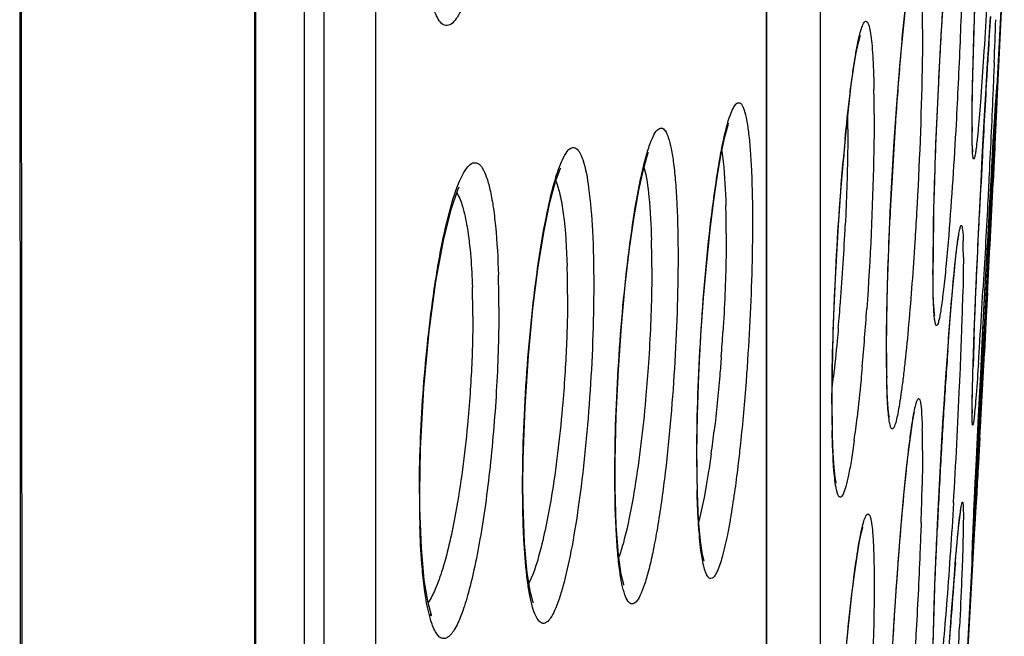
# Model space of a CAD drawing. Units: millimetres. Extents: x 58126 to 60053, y 3038 to 4351.
# Drawn here: x 58828 to 58837, y 3937 to 3943 of the extents above; entities that cross this region are included whole.
import ezdxf

# ---------------------------------------------------------------- set-up
doc = ezdxf.new("R2010")
doc.units = ezdxf.units.MM
doc.header["$LTSCALE"] = 16.335
doc.layers.get('0').update_dxf_attribs({"linetype": 'CONTINUOUS'})

msp = doc.modelspace()

# ---------------------------------------------------------------- linework, layer by layer
at = {"color": 7, "linetype": 'Continuous'}
for p, q in [((58828.111, 3871.9502), (58828.0398, 3966.8732)), ((58830.9171, 3960.5038), (58830.9171, 3902.6281)), ((58831.409, 3960.5482), (58831.409, 3902.9624)), ((58835.1106, 3926.8162), (58835.1105, 3957.6987)), ((58835.6171, 3957.7578), (58835.6171, 3931.3379)), ((58830.734, 3904.3444), (58830.734, 3957.639)), ((58830.2651, 3899.6007), (58830.2651, 3957.4232)), ((58835.1076, 3927.2016), (58835.1076, 3957.3172)), ((58836.9714, 3936.0864), (58837.359, 3943.4308)), ((58837.2988, 3942.1592), (58837.3485, 3943.2042)), ((58835.9937, 3942.6383), (58835.9958, 3942.6448)), ((58837.2686, 3941.5428), (58837.2988, 3942.1592)), ((58837.2713, 3941.9086), (58837.2775, 3942.0053)), ((58837.2638, 3941.7873), (58837.2713, 3941.9086)), ((58837.2551, 3941.6416), (58837.2638, 3941.7873)), ((58837.2398, 3941.3783), (58837.2551, 3941.6416)), ((58837.2202, 3940.5832), (58837.2686, 3941.5428)), ((58837.2628, 3941.4632), (58837.2527, 3941.2539)), ((58837.222, 3941.0623), (58837.2398, 3941.3783)), ((58837.1151, 3940.7742), (58837.1268, 3941.017)), ((58837.2018, 3940.6945), (58837.222, 3941.0623)), ((58836.6849, 3940.5296), (58836.6874, 3940.7576)), ((58837.1794, 3940.2781), (58837.2018, 3940.6945)), ((58837.1848, 3940.3794), (58837.1999, 3940.6599)), ((58837.1863, 3939.9276), (58837.2202, 3940.5832)), ((58836.6846, 3940.4385), (58836.6849, 3940.5296)), ((58836.6851, 3940.3226), (58836.6846, 3940.4385)), ((58837.1694, 3940.0917), (58837.1848, 3940.3794)), ((58837.1636, 3939.981), (58837.1794, 3940.2781)), ((58837.2003, 3940.2098), (58837.1856, 3939.9276)), ((58836.4684, 3940.1621), (58836.4683, 3940.1621)), ((58837.1542, 3939.8012), (58837.1694, 3940.0917)), ((58837.137, 3939.0034), (58837.1863, 3939.9276)), ((58837.1479, 3939.68), (58837.1636, 3939.981)), ((58837.1856, 3939.9276), (58837.1708, 3939.646)), ((58837.1392, 3939.5121), (58837.1542, 3939.8012)), ((58836.2446, 3939.5904), (58836.2445, 3939.6552)), ((58837.0617, 3939.4458), (58837.0677, 3939.6336)), ((58837.1328, 3939.3862), (58837.1479, 3939.68)), ((58837.1123, 3938.9811), (58837.1328, 3939.3862)), ((58836.7787, 3938.9808), (58836.7925, 3939.2019)), ((58836.765, 3938.7502), (58836.7787, 3938.9808)), ((58837.0906, 3938.1572), (58837.137, 3939.0034)), ((58837.0952, 3938.6335), (58837.1123, 3938.9811)), ((58837.1272, 3938.8419), (58837.1138, 3938.6023)), ((58837.0812, 3938.3426), (58837.0952, 3938.6335)), ((58837.0777, 3938.2681), (58837.0873, 3938.4708)), ((58837.0703, 3938.1052), (58837.0812, 3938.3426)), ((58837.0647, 3937.6955), (58837.0906, 3938.1572)), ((58837.0646, 3937.9761), (58837.0703, 3938.1052)), ((58837.0602, 3937.8711), (58837.0646, 3937.9761)), ((58837.0571, 3937.7902), (58837.0602, 3937.8711)), ((58837.0552, 3937.7333), (58837.0571, 3937.7902)), ((58837.0005, 3936.5793), (58837.0647, 3937.6955)), ((58837.0541, 3937.6822), (58837.0543, 3937.7026))]:
    msp.add_line(p, q, dxfattribs=at)
for points in [[(58828.1089, 3872.855), (58828.1052, 3874.9895), (58828.1019, 3876.8014), (58828.0974, 3879.2963), (58828.0918, 3882.6676), (58828.0848, 3887.1726), (58828.0762, 3893.1427), (58828.0692, 3900.7143), (58828.0672, 3909.3836), (58828.0654, 3918.2778), (58828.0597, 3926.8537), (58828.0516, 3934.9765), (58828.0446, 3942.6058), (58828.0411, 3949.6879), (58828.0401, 3956.2537), (58828.0399, 3962.6165)], [(58830.275, 3899.4388), (58830.2751, 3957.8914)], [(58836.3171, 3941.6424), (58836.3381, 3941.9504), (58836.3598, 3942.2334), (58836.3819, 3942.4872), (58836.4036, 3942.7089), (58836.4245, 3942.8969), (58836.4442, 3943.0508), (58836.4624, 3943.1708), (58836.4782, 3943.2568), (58836.49, 3943.3063), (58836.4913, 3943.3109)], [(58837.0591, 3942.1743), (58837.0638, 3942.3737), (58837.0697, 3942.5867), (58837.0769, 3942.8092), (58837.085, 3943.0376), (58837.0939, 3943.2685)], [(58836.7453, 3942.3362), (58836.7592, 3942.5899), (58836.7736, 3942.8319), (58836.7884, 3943.0599)], [(58837.1864, 3942.1418), (58837.1976, 3942.3335), (58837.2083, 3942.5107), (58837.2185, 3942.6728), (58837.2281, 3942.8192)], [(58835.729, 3939.1712), (58835.7316, 3939.4744), (58835.7397, 3939.817), (58835.7526, 3940.1668), (58835.7694, 3940.5138), (58835.7893, 3940.85), (58835.8117, 3941.1691), (58835.8357, 3941.4655), (58835.8607, 3941.7344), (58835.886, 3941.9721), (58835.911, 3942.1763), (58835.9351, 3942.3457), (58835.9576, 3942.4795), (58835.9777, 3942.5777), (58835.9937, 3942.6383)], [(58836.6874, 3940.7576), (58836.6926, 3941.0053), (58836.6999, 3941.2662), (58836.7092, 3941.5344), (58836.72, 3941.8049), (58836.7321, 3942.0735), (58836.7453, 3942.3362)], [(58837.0545, 3941.7758), (58837.0546, 3941.8296), (58837.056, 3941.9918), (58837.0591, 3942.1743)], [(58837.1508, 3941.4925), (58837.1628, 3941.7196), (58837.1747, 3941.9367), (58837.1864, 3942.1418)], [(58837.2775, 3942.0053), (58837.2824, 3942.0775), (58837.2844, 3942.1045), (58837.2861, 3942.1255), (58837.2873, 3942.14), (58837.2874, 3942.1411)], [(58834.45, 3938.6468), (58834.4501, 3938.6863), (58834.4555, 3939.0587), (58834.4686, 3939.435), (58834.4882, 3939.8052), (58834.513, 3940.1617), (58834.542, 3940.4974), (58834.574, 3940.806), (58834.6082, 3941.0825), (58834.6435, 3941.323), (58834.6789, 3941.5244), (58834.7132, 3941.6836), (58834.7442, 3941.7959), (58834.75, 3941.8135)], [(58837.0589, 3941.5538), (58837.0603, 3941.547), (58837.0599, 3941.5516), (58837.058, 3941.5808), (58837.0562, 3941.6284), (58837.055, 3941.6934), (58837.0545, 3941.7758)], [(58836.2802, 3940.9739), (58836.2976, 3941.3148), (58836.3171, 3941.6424)], [(58833.6755, 3938.5011), (58833.676, 3938.6181), (58833.6857, 3939.049), (58833.7064, 3939.4802), (58833.7357, 3939.8949), (58833.7716, 3940.2804), (58833.8122, 3940.6277), (58833.8556, 3940.9294), (58833.8999, 3941.1803), (58833.9431, 3941.3769), (58833.9826, 3941.5161), (58833.9914, 3941.5415)], [(58837.1268, 3941.017), (58837.1387, 3941.2574), (58837.1508, 3941.4925)], [(58832.803, 3938.398), (58832.8053, 3938.6358), (58832.8228, 3939.1311), (58832.8546, 3939.6126), (58832.8975, 3940.0596), (58832.9479, 3940.4576), (58833.0029, 3940.7955), (58833.0589, 3941.0652), (58833.1123, 3941.2613), (58833.1563, 3941.3782), (58833.163, 3941.3916)], [(58831.8267, 3938.324), (58831.8337, 3938.7334), (58831.865, 3939.3087), (58831.9154, 3939.845), (58831.979, 3940.3164), (58832.0501, 3940.705), (58832.1222, 3940.9968), (58832.187, 3941.183), (58832.2003, 3941.2119)], [(58836.2445, 3939.6552), (58836.2469, 3939.9495), (58836.2541, 3940.2817), (58836.2654, 3940.6267), (58836.2802, 3940.9739)], [(58836.9141, 3940.659), (58836.9223, 3940.7169), (58836.9289, 3940.7553), (58836.9297, 3940.7593)], [(58837.0677, 3939.6336), (58837.0752, 3939.8404), (58837.0838, 3940.0617), (58837.0935, 3940.2934), (58837.104, 3940.532), (58837.1151, 3940.7742)], [(58836.7925, 3939.2019), (58836.8064, 3939.4119), (58836.8201, 3939.6096), (58836.8337, 3939.794), (58836.8468, 3939.9641), (58836.8596, 3940.1194), (58836.8719, 3940.2593), (58836.8835, 3940.3835), (58836.8945, 3940.4917), (58836.9047, 3940.5837), (58836.9141, 3940.659)], [(58836.6899, 3940.1181), (58836.6869, 3940.21), (58836.6851, 3940.3226)], [(58836.6991, 3939.9943), (58836.6998, 3939.9915), (58836.6978, 3940.0056), (58836.6938, 3940.0492), (58836.6899, 3940.1181)], [(58836.2709, 3939.0341), (58836.2702, 3939.0373), (58836.2641, 3939.0785), (58836.257, 3939.1567), (58836.251, 3939.2684), (58836.2467, 3939.4129), (58836.2446, 3939.5904)], [(58837.0545, 3939.0803), (58837.0549, 3939.1484), (58837.0574, 3939.2821), (58837.0617, 3939.4458)], [(58835.7327, 3938.8573), (58835.7294, 3939.061), (58835.729, 3939.1712)], [(58836.3148, 3937.0592), (58836.3329, 3937.339), (58836.3518, 3937.6055), (58836.371, 3937.8558), (58836.3903, 3938.0874), (58836.4095, 3938.2986), (58836.4282, 3938.4878), (58836.4463, 3938.6539), (58836.4634, 3938.796), (58836.4794, 3938.9135), (58836.4939, 3939.0059), (58836.5064, 3939.0719), (58836.5084, 3939.0813)], [(58837.0558, 3939.0077), (58837.0558, 3939.0085), (58837.0552, 3939.0205), (58837.0547, 3939.0456), (58837.0545, 3939.0808)], [(58835.7678, 3938.4078), (58835.7662, 3938.4143), (58835.7574, 3938.4663), (58835.7475, 3938.559), (58835.739, 3938.6897), (58835.7327, 3938.8573)], [(58836.7269, 3938.0224), (58836.7389, 3938.2684), (58836.7517, 3938.5119), (58836.765, 3938.7502)], [(58834.5174, 3937.6703), (58834.5178, 3937.6697), (58834.5025, 3937.7299), (58834.4829, 3937.862), (58834.466, 3938.058), (58834.4545, 3938.3138), (58834.45, 3938.6468)], [(58833.7592, 3937.4443), (58833.7565, 3937.4513), (58833.7332, 3937.5446), (58833.707, 3937.7316), (58833.6866, 3938.0068), (58833.6762, 3938.3614), (58833.6755, 3938.5011)], [(58831.8685, 3937.4925), (58831.8413, 3937.7967), (58831.8277, 3938.1753), (58831.8267, 3938.3241)], [(58832.8185, 3937.8418), (58832.8046, 3938.2079), (58832.803, 3938.3981)], [(58836.8985, 3937.6858), (58836.9097, 3937.8127), (58836.9199, 3937.9209), (58836.929, 3938.0101), (58836.9369, 3938.0803), (58836.9434, 3938.1311), (58836.9482, 3938.1618), (58836.9487, 3938.1647)], [(58835.729, 3934.2918), (58835.7308, 3934.5209), (58835.7377, 3934.8223), (58835.7491, 3935.1395), (58835.7642, 3935.4632), (58835.7823, 3935.7851), (58835.8027, 3936.0984), (58835.8248, 3936.3978), (58835.8481, 3936.679), (58835.8721, 3936.9386), (58835.8962, 3937.1743), (58835.9202, 3937.3841), (58835.9436, 3937.5664), (58835.9659, 3937.7193), (58835.9866, 3937.8417), (58836.0051, 3937.9322), (58836.0195, 3937.9882), (58836.0212, 3937.9939)], [(58836.6914, 3937.0936), (58836.6979, 3937.3086), (58836.7061, 3937.5382), (58836.7158, 3937.7776), (58836.7269, 3938.0224)], [(58832.9038, 3937.2748), (58832.901, 3937.2812), (58832.8744, 3937.3737), (58832.8435, 3937.5618), (58832.8185, 3937.8418)], [(58836.8453, 3936.9945), (58836.8597, 3937.1938), (58836.8735, 3937.376), (58836.8864, 3937.5401), (58836.8985, 3937.6858)], [(58837.0545, 3937.696), (58837.0545, 3937.7006), (58837.0547, 3937.7138), (58837.0552, 3937.7333)], [(58831.9231, 3937.1671), (58831.9363, 3937.1554), (58831.9387, 3937.1597), (58831.9045, 3937.2764), (58831.8685, 3937.4925)], [(58836.25, 3935.618), (58836.258, 3935.8927), (58836.269, 3936.1808), (58836.2824, 3936.4753), (58836.2979, 3936.7698), (58836.3148, 3937.0592)], [(58836.6846, 3936.6619), (58836.6848, 3936.7246), (58836.687, 3936.8979), (58836.6914, 3937.0936)], [(58836.7993, 3936.3075), (58836.8149, 3936.5494), (58836.8303, 3936.7791), (58836.8453, 3936.9945)]]:
    msp.add_lwpolyline(points, dxfattribs=at)
for centre, radius, start, end in [((58824.5313, 3942.7184), 12.0537, 359.93088, 1.08848), ((58902.2224, 3938.5001), 65.1378, 176.195238, 176.507698), ((58773.3901, 3944.9752), 63.9255, 357.679406, 358.043801), ((58927.6384, 3936.9463), 90.6012, 176.506025, 176.658846), ((58868.8432, 3939.5948), 32.5909, 175.20316, 176.15011), ((58961.5539, 3934.9994), 124.5725, 176.674021, 177.030416), ((58823.0167, 3941.9083), 13.1103, 359.95481, 0.99249), ((58824.3813, 3941.7607), 11.4966, 359.98906, 0.63263), ((58876.376, 3939.0926), 40.1404, 176.15682, 177.37331), ((58846.6535, 3941.7763), 9.5994, 179.9959, 180.24265), ((58858.5331, 3939.5023), 22.783, 174.5654, 175.07368), ((58975.2558, 3934.2796), 138.2933, 177.026679, 177.244971), ((59112.4629, 3925.7194), 275.6682, 176.737056, 176.893199), ((58533.0255, 3956.0078), 304.5848, 357.02688, 357.223543), ((58825.5165, 3940.7913), 9.2103, 0.57224, 1.52142), ((58823.885, 3940.7728), 10.8419, 359.99451, 0.58352), ((58810.8404, 3942.0471), 25.042, 355.59239, 357.26002), ((58862.5546, 3940.3288), 25.8711, 178.78062, 179.29185), ((58824.8431, 3940.457), 9.1797, 359.94698, 1.56725), ((58854.3459, 3940.421), 17.6619, 179.2617, 179.98531), ((58832.7612, 3940.5832), 4.21, 0.50153, 1.59908), ((58829.6782, 3940.5485), 7.2932, 359.98145, 0.56154), ((58824.6249, 3940.2022), 8.6004, 359.94697, 1.72016), ((58822.4302, 3940.0809), 10.1451, 359.95225, 1.67857), ((58824.314, 3939.9974), 8.0145, 359.9464, 1.88788), ((58808.828, 3940.844), 28.1462, 358.29854, 358.68846), ((58752.4938, 3945.1335), 84.8049, 356.36673, 356.687077), ((58813.2001, 3941.8647), 22.6752, 354.96727, 355.59357), ((58808.6554, 3941.9308), 27.466, 354.94313, 356.08733), ((58799.6802, 3941.1086), 37.2978, 357.99092, 358.30945), ((58817.0135, 3940.9248), 17.7161, 355.73387, 356.48499), ((58789.7961, 3941.4513), 47.1879, 357.72173, 357.9958), ((58886.4749, 3937.9477), 49.436, 177.85993, 178.18645), ((58783.3135, 3943.194), 53.9243, 356.13043, 356.34815), ((58848.2665, 3939.6282), 12.0228, 179.93625, 181.05326), ((58896.1911, 3935.3831), 59.5214, 175.875103, 176.3982), ((58481.4015, 3958.5331), 356.2702, 356.831626, 356.961129), ((58781.1929, 3941.7923), 55.7978, 357.47199, 357.72306), ((59117.1574, 3925.0258), 280.3927, 177.038534, 177.251561), ((58822.2573, 3940.9546), 13.572, 353.07752, 353.47877), ((58769.193, 3942.331), 67.8098, 356.526344, 357.464482), ((58848.4212, 3939.1454), 12.6934, 179.94767, 181.07874), ((58904.9172, 3934.829), 68.2651, 176.394106, 176.636434), ((58842.0666, 3939.066), 5.0126, 179.56909, 179.98505), ((58824.5806, 3940.3518), 11.4616, 352.28013, 353.37509), ((58822.8157, 3940.3166), 11.8815, 352.12044, 353.18929), ((58829.6615, 3938.753), 6.9233, 0.59683, 1.37381), ((58826.6909, 3938.7206), 9.894, 359.98343, 0.60536), ((58907.6525, 3934.6669), 71.0052, 176.635382, 176.872164), ((58846.449, 3938.6212), 12.0008, 179.95037, 181.31011), ((58904.1801, 3934.8485), 67.5281, 176.86522, 177.349641), ((58810.1859, 3938.9282), 26.4009, 358.05592, 358.82311), ((58841.7195, 3938.2988), 9.8965, 179.95069, 181.72943), ((58884.8084, 3933.6661), 48.0783, 175.24061, 175.76868), ((58907.1918, 3932.0014), 70.5236, 175.761583, 175.967934), ((58751.2271, 3941.1788), 85.8076, 356.6901, 357.242783)]:
    msp.add_arc(centre, radius, start, end, dxfattribs=at)
for points, knots in [([(58832.4487, 3943.8548), (58832.4259, 3943.6963), (58832.3882, 3943.4723), (58832.3239, 3943.1958), (58832.2766, 3943.0332), (58832.2289, 3942.904), (58832.1799, 3942.8117), (58832.1333, 3942.7502), (58832.0443, 3942.7224), (58831.9804, 3942.8294), (58831.9407, 3942.9437), (58831.9061, 3943.0882), (58831.8777, 3943.263), (58831.8446, 3943.5563), (58831.8323, 3943.7911), (58831.8275, 3943.9564)], [0, 0, 0, 0, 0.193227, 0.273928, 0.34236, 0.397683, 0.439553, 0.468666, 0.488798, 0.540616, 0.585648, 0.644357, 0.716277, 0.800448, 1, 1, 1, 1]), ([(58836.3665, 3942.3202), (58836.3741, 3942.4098), (58836.3893, 3942.579), (58836.4136, 3942.8161), (58836.4378, 3943.0183), (58836.4612, 3943.1823), (58836.4831, 3943.3024), (58836.5016, 3943.3779), (58836.5163, 3943.4113), (58836.5267, 3943.4259), (58836.5412, 3943.4198), (58836.5437, 3943.4107), (58836.5457, 3943.4053)], [0, 0, 0, 0, 0.235126, 0.444313, 0.623221, 0.768163, 0.876223, 0.945484, 0.965532, 0.976826, 0.985046, 1, 1, 1, 1]), ([(58837.2147, 3943.3602), (58837.1994, 3943.0539), (58837.1756, 3942.6224), (58837.1429, 3942.1385), (58837.1256, 3941.9154), (58837.114, 3941.7801), (58837.1032, 3941.6688), (58837.0944, 3941.5918), (58837.0877, 3941.5429), (58837.0833, 3941.5167), (58837.0794, 3941.4961), (58837.0755, 3941.4849), (58837.0728, 3941.4747), (58837.0656, 3941.4774), (58837.065, 3941.4876), (58837.0596, 3941.5107), (58837.058, 3941.5595), (58837.0561, 3941.6016), (58837.0555, 3941.6274)], [0, 0, 0, 0, 0.449589, 0.633493, 0.711029, 0.777643, 0.832519, 0.874989, 0.891409, 0.904554, 0.914399, 0.920946, 0.924317, 0.925987, 0.930143, 0.937537, 0.962231, 1, 1, 1, 1]), ([(58837.0585, 3942.1525), (58837.0603, 3942.2417), (58837.0702, 3942.6512), (58837.0851, 3943.0605), (58837.0984, 3943.3807)], [0, 0, 0, 0, 0.217685, 1, 1, 1, 1]), ([(58836.9614, 3943.222), (58836.9593, 3943.1408), (58836.949, 3942.7972), (58836.9349, 3942.4538), (58836.9223, 3942.1916)], [0, 0, 0, 0, 0.236369, 1, 1, 1, 1]), ([(58836.7378, 3942.1957), (58836.7415, 3942.2686), (58836.7562, 3942.5527), (58836.7732, 3942.8368), (58836.7873, 3943.0477)], [0, 0, 0, 0, 0.256796, 1, 1, 1, 1]), ([(58835.8525, 3941.66), (58835.8655, 3941.7966), (58835.886, 3941.9919), (58835.9173, 3942.2381), (58835.9396, 3942.3913), (58835.9617, 3942.5209), (58835.9828, 3942.6236), (58836.0038, 3942.7029), (58836.0209, 3942.7482), (58836.0422, 3942.7846), (58836.0652, 3942.7704), (58836.0724, 3942.7516), (58836.0843, 3942.717), (58836.0949, 3942.6555), (58836.1061, 3942.5616), (58836.1148, 3942.4413), (58836.1214, 3942.2964), (58836.124, 3942.1916), (58836.125, 3942.1354)], [0, 0, 0, 0, 0.228474, 0.326988, 0.413331, 0.486406, 0.545372, 0.589595, 0.618848, 0.634091, 0.644987, 0.654649, 0.667901, 0.705616, 0.758299, 0.825471, 0.906365, 1, 1, 1, 1]), ([(58836.5849, 3942.7039), (58836.5849, 3942.578), (58836.5783, 3941.9987), (58836.5541, 3941.4198), (58836.5286, 3940.9671)], [0, 0, 0, 0, 0.217322, 1, 1, 1, 1]), ([(58837.2632, 3942.3867), (58837.2599, 3942.3043), (58837.2452, 3941.9513), (58837.2288, 3941.5984), (58837.2155, 3941.3279)], [0, 0, 0, 0, 0.23346, 1, 1, 1, 1]), ([(58836.6893, 3940.8793), (58836.6915, 3940.9801), (58836.7028, 3941.419), (58836.721, 3941.8578), (58836.7378, 3942.1957)], [0, 0, 0, 0, 0.229542, 1, 1, 1, 1]), ([(58836.9223, 3942.1916), (58836.9161, 3942.0631), (58836.8914, 3941.584), (58836.8608, 3941.1051), (58836.8324, 3940.755)], [0, 0, 0, 0, 0.268019, 1, 1, 1, 1]), ([(58837.0541, 3941.777), (58837.0541, 3941.8041), (58837.0546, 3941.9293), (58837.0565, 3942.0544), (58837.0585, 3942.1525)], [0, 0, 0, 0, 0.216376, 1, 1, 1, 1]), ([(58837.2915, 3942.1595), (58837.2915, 3942.0855), (58837.2794, 3941.8533), (58837.2702, 3941.6213), (58837.2628, 3941.4632)], [0, 0, 0, 0, 0.3188, 1, 1, 1, 1]), ([(58837.2847, 3942.1091), (58837.2856, 3942.1214), (58837.288, 3942.1423), (58837.2879, 3942.1596), (58837.2921, 3942.1763), (58837.2915, 3942.1635), (58837.2915, 3942.1595)], [0, 0, 0, 0, 0.497615, 0.778217, 0.840591, 1, 1, 1, 1]), ([(58837.2416, 3941.41), (58837.2462, 3941.4899), (58837.2599, 3941.7229), (58837.2732, 3941.956), (58837.2847, 3942.1091)], [0, 0, 0, 0, 0.34252, 1, 1, 1, 1]), ([(58834.5755, 3940.8349), (58834.5939, 3940.995), (58834.6232, 3941.2219), (58834.6706, 3941.5052), (58834.7116, 3941.708), (58834.753, 3941.8704), (58834.8003, 3941.9753), (58834.8324, 3942.0113), (58834.8584, 3942.0064), (58834.8728, 3941.9914), (58834.8859, 3941.9683), (58834.9045, 3941.9193), (58834.9235, 3941.8341), (58834.942, 3941.7049), (58834.9567, 3941.5414), (58834.9721, 3941.2638), (58834.9754, 3941.0406), (58834.9754, 3940.883)], [0, 0, 0, 0, 0.203667, 0.289419, 0.36252, 0.46648, 0.496381, 0.513, 0.519365, 0.527371, 0.5384, 0.552966, 0.593275, 0.648502, 0.717995, 0.800689, 1, 1, 1, 1]), ([(58836.127, 3941.898), (58836.127, 3941.7594), (58836.1192, 3941.1452), (58836.0899, 3940.5313), (58836.0574, 3940.0567)], [0, 0, 0, 0, 0.225562, 1, 1, 1, 1]), ([(58833.8076, 3940.611), (58833.8282, 3940.7728), (58833.8614, 3941.0019), (58833.9157, 3941.286), (58833.955, 3941.4542), (58833.993, 3941.5879), (58834.0328, 3941.6848), (58834.0649, 3941.747), (58834.1152, 3941.7777), (58834.1588, 3941.7362), (58834.1832, 3941.6686), (58834.2102, 3941.5632), (58834.2311, 3941.4219), (58834.2488, 3941.2456), (58834.2668, 3940.9509), (58834.2708, 3940.7148), (58834.2708, 3940.5487)], [0, 0, 0, 0, 0.198088, 0.280973, 0.351197, 0.407694, 0.449789, 0.477567, 0.493785, 0.510682, 0.539701, 0.583267, 0.64142, 0.71345, 0.798228, 1, 1, 1, 1]), ([(58835.8779, 3941.7585), (58835.8779, 3941.6894), (58835.8754, 3941.3865), (58835.8649, 3941.0836), (58835.8537, 3940.85)], [0, 0, 0, 0, 0.227928, 1, 1, 1, 1]), ([(58837.0555, 3941.6274), (58837.0553, 3941.6355), (58837.0546, 3941.6716), (58837.0543, 3941.7077), (58837.0542, 3941.7356)], [0, 0, 0, 0, 0.22608, 1, 1, 1, 1]), ([(58832.9515, 3940.505), (58832.9745, 3940.6619), (58833.0116, 3940.8832), (58833.0729, 3941.1557), (58833.1169, 3941.3137), (58833.1601, 3941.4376), (58833.2035, 3941.5225), (58833.2439, 3941.5793), (58833.3026, 3941.5887), (58833.3433, 3941.5366), (58833.3929, 3941.4125), (58833.4357, 3941.1569), (58833.4669, 3940.7627), (58833.4728, 3940.4558), (58833.4728, 3940.2849)], [0, 0, 0, 0, 0.190677, 0.26947, 0.335516, 0.387917, 0.42627, 0.451304, 0.467864, 0.488902, 0.522452, 0.631981, 0.79466, 1, 1, 1, 1]), ([(58834.685, 3941.5531), (58834.6904, 3941.5187), (58834.7119, 3941.347), (58834.7199, 3941.1739), (58834.7236, 3941.0358)], [0, 0, 0, 0, 0.201225, 1, 1, 1, 1]), ([(58831.955, 3940.1836), (58831.9787, 3940.3496), (58832.0276, 3940.6478), (58832.1172, 3941.03), (58832.1995, 3941.2762), (58832.2728, 3941.396), (58832.3228, 3941.444), (58832.3843, 3941.4383), (58832.4264, 3941.3822), (58832.4626, 3941.2984), (58832.495, 3941.1768), (58832.5227, 3941.0213), (58832.5549, 3940.7515), (58832.5664, 3940.533), (58832.571, 3940.3781)], [0, 0, 0, 0, 0.203846, 0.366652, 0.478968, 0.515038, 0.539121, 0.557595, 0.58222, 0.619148, 0.669823, 0.734172, 0.811466, 1, 1, 1, 1]), ([(58833.9483, 3941.3973), (58833.9731, 3941.3062), (58834.0032, 3941.0756), (58834.0156, 3940.8448), (58834.0194, 3940.7081)], [0, 0, 0, 0, 0.408461, 1, 1, 1, 1]), ([(58835.7279, 3939.157), (58835.7279, 3939.5288), (58835.7515, 3940.297), (58835.8002, 3941.0638), (58835.8343, 3941.4587)], [0, 0, 0, 0, 0.484003, 1, 1, 1, 1]), ([(58837.2155, 3941.3279), (58837.2108, 3941.2339), (58837.1925, 3940.8688), (58837.1727, 3940.5037), (58837.157, 3940.2327)], [0, 0, 0, 0, 0.257447, 1, 1, 1, 1]), ([(58833.1132, 3941.2662), (58833.1309, 3941.2258), (58833.1593, 3941.1238), (58833.2036, 3940.8555), (58833.2163, 3940.6272), (58833.2214, 3940.4603)], [0, 0, 0, 0, 0.162241, 0.386361, 1, 1, 1, 1]), ([(58832.1763, 3941.1535), (58832.2014, 3941.1155), (58832.2406, 3941.0082), (58832.3017, 3940.7114), (58832.3178, 3940.4524), (58832.3241, 3940.2615)], [0, 0, 0, 0, 0.150141, 0.370322, 1, 1, 1, 1]), ([(58836.2437, 3939.6415), (58836.2437, 3939.7359), (58836.2475, 3940.1663), (58836.2624, 3940.5965), (58836.2778, 3940.9322)], [0, 0, 0, 0, 0.219237, 1, 1, 1, 1]), ([(58836.5286, 3940.9671), (58836.5234, 3940.8738), (58836.5023, 3940.5215), (58836.4765, 3940.1695), (58836.4535, 3939.9111)], [0, 0, 0, 0, 0.264859, 1, 1, 1, 1]), ([(58837.0733, 3939.7938), (58837.0765, 3939.8789), (58837.0912, 3940.2567), (58837.1083, 3940.6343), (58837.1223, 3940.9267)], [0, 0, 0, 0, 0.22545, 1, 1, 1, 1]), ([(58834.4482, 3938.6316), (58834.4482, 3938.9983), (58834.4741, 3939.7342), (58834.5335, 3940.4682), (58834.5755, 3940.8349)], [0, 0, 0, 0, 0.498385, 1, 1, 1, 1]), ([(58834.9754, 3940.883), (58834.9754, 3940.7805), (58834.9708, 3940.3431), (58834.9511, 3939.9059), (58834.9289, 3939.5718)], [0, 0, 0, 0, 0.234339, 1, 1, 1, 1]), ([(58836.9256, 3940.7471), (58836.9281, 3940.7631), (58836.9317, 3940.7908), (58836.9417, 3940.8213), (58836.9431, 3940.8434), (58836.9583, 3940.8489), (58836.96, 3940.825), (58836.9686, 3940.7838), (58836.9686, 3940.7351), (58836.9696, 3940.7006)], [0, 0, 0, 0, 0.190538, 0.322319, 0.395502, 0.420311, 0.477648, 0.593006, 1, 1, 1, 1]), ([(58834.7269, 3940.7718), (58834.7269, 3940.6987), (58834.724, 3940.3874), (58834.7108, 3940.0763), (58834.6962, 3939.8386)], [0, 0, 0, 0, 0.234957, 1, 1, 1, 1]), ([(58836.8324, 3940.755), (58836.8251, 3940.6659), (58836.811, 3940.5023), (58836.7915, 3940.3077), (58836.776, 3940.1753), (58836.7655, 3940.0951), (58836.7553, 3940.028), (58836.7461, 3939.9758), (58836.7365, 3939.9355), (58836.7301, 3939.914), (58836.72, 3939.8953), (58836.707, 3939.9083), (58836.7047, 3939.9295), (58836.6978, 3939.9648), (58836.6941, 3940.0143), (58836.6916, 3940.0521), (58836.6905, 3940.0734)], [0, 0, 0, 0, 0.256192, 0.470781, 0.560698, 0.638236, 0.702912, 0.754336, 0.792243, 0.816598, 0.828241, 0.837008, 0.857482, 0.891457, 0.939034, 1, 1, 1, 1]), ([(58836.9112, 3940.6432), (58836.9124, 3940.653), (58836.9168, 3940.6877), (58836.9216, 3940.7223), (58836.9256, 3940.7471)], [0, 0, 0, 0, 0.281223, 1, 1, 1, 1]), ([(58836.8239, 3939.6646), (58836.8313, 3939.7663), (58836.8563, 3940.0928), (58836.8833, 3940.4194), (58836.9112, 3940.6432)], [0, 0, 0, 0, 0.31141, 1, 1, 1, 1]), ([(58833.6731, 3938.4853), (58833.6731, 3938.8418), (58833.6997, 3939.5521), (58833.7629, 3940.2601), (58833.8076, 3940.611)], [0, 0, 0, 0, 0.501938, 1, 1, 1, 1]), ([(58834.2708, 3940.5487), (58834.2708, 3940.1966), (58834.2454, 3939.4941), (58834.1847, 3938.7938), (58834.1416, 3938.446)], [0, 0, 0, 0, 0.501193, 1, 1, 1, 1]), ([(58836.9714, 3940.5462), (58836.9714, 3940.521), (58836.9709, 3940.4055), (58836.9689, 3940.29), (58836.9668, 3940.1997)], [0, 0, 0, 0, 0.218074, 1, 1, 1, 1]), ([(58832.8001, 3938.3818), (58832.8001, 3938.7416), (58832.8293, 3939.4516), (58832.9007, 3940.1586), (58832.9515, 3940.505)], [0, 0, 0, 0, 0.506887, 1, 1, 1, 1]), ([(58834.0228, 3940.4485), (58834.0228, 3940.3735), (58834.0195, 3940.0576), (58834.0046, 3939.7418), (58833.9879, 3939.5014)], [0, 0, 0, 0, 0.237301, 1, 1, 1, 1]), ([(58836.6858, 3940.2178), (58836.6855, 3940.2336), (58836.6844, 3940.3029), (58836.684, 3940.3721), (58836.684, 3940.4255)], [0, 0, 0, 0, 0.228918, 1, 1, 1, 1]), ([(58833.4728, 3940.2849), (58833.4728, 3939.9291), (58833.4448, 3939.2261), (58833.3761, 3938.5259), (58833.3271, 3938.1822)], [0, 0, 0, 0, 0.506158, 1, 1, 1, 1]), ([(58831.823, 3938.3073), (58831.823, 3938.6228), (58831.848, 3939.2502), (58831.9111, 3939.8749), (58831.955, 3940.1836)], [0, 0, 0, 0, 0.502936, 1, 1, 1, 1]), ([(58833.2253, 3940.1942), (58833.2253, 3940.136), (58833.2231, 3939.8936), (58833.2132, 3939.6513), (58833.202, 3939.4674)], [0, 0, 0, 0, 0.239934, 1, 1, 1, 1]), ([(58836.6905, 3940.0734), (58836.69, 3940.0841), (58836.6879, 3940.1322), (58836.6866, 3940.1804), (58836.6858, 3940.2178)], [0, 0, 0, 0, 0.223425, 1, 1, 1, 1]), ([(58832.5753, 3940.0724), (58832.5753, 3939.8232), (58832.5596, 3939.3194), (58832.5094, 3938.6973), (58832.4504, 3938.2156), (58832.4002, 3937.89), (58832.3447, 3937.6023), (58832.2858, 3937.36), (58832.2251, 3937.1697), (58832.1709, 3937.0465), (58832.1247, 3936.98), (58832.0939, 3936.9504), (58832.0612, 3936.9359), (58832.0124, 3936.945), (58831.9626, 3937.0159), (58831.8943, 3937.2124), (58831.8703, 3937.3991), (58831.856, 3937.5396)], [0, 0, 0, 0, 0.192321, 0.388688, 0.481333, 0.566799, 0.642799, 0.707391, 0.759059, 0.79688, 0.810636, 0.821267, 0.829555, 0.837148, 0.857566, 0.891047, 1, 1, 1, 1]), ([(58832.3285, 3939.9899), (58832.3285, 3939.9309), (58832.3261, 3939.686), (58832.315, 3939.4412), (58832.3023, 3939.2558)], [0, 0, 0, 0, 0.241187, 1, 1, 1, 1]), ([(58836.4535, 3939.9111), (58836.443, 3939.7931), (58836.4267, 3939.6243), (58836.4024, 3939.4112), (58836.3852, 3939.2781), (58836.3684, 3939.1648), (58836.3523, 3939.0727), (58836.3368, 3939.0026), (58836.3242, 3938.9583), (58836.3132, 3938.9348), (58836.3069, 3938.9251), (58836.2987, 3938.9203), (58836.2906, 3938.9251), (58836.2853, 3938.935), (58836.2767, 3938.9586), (58836.2687, 3939.0032), (58836.2604, 3939.0734), (58836.2506, 3939.2106), (58836.2473, 3939.3244), (58836.2457, 3939.4072)], [0, 0, 0, 0, 0.236502, 0.338453, 0.428096, 0.504514, 0.566942, 0.614798, 0.647754, 0.658705, 0.666197, 0.671019, 0.675666, 0.682824, 0.693402, 0.725623, 0.772813, 0.834681, 1, 1, 1, 1]), ([(58835.7879, 3939.8755), (58835.7843, 3939.8352), (58835.7703, 3939.6809), (58835.7545, 3939.5269), (58835.7415, 3939.4133)], [0, 0, 0, 0, 0.261696, 1, 1, 1, 1]), ([(58834.6805, 3939.6069), (58834.676, 3939.5466), (58834.6574, 3939.3132), (58834.634, 3939.0801), (58834.6133, 3938.9076)], [0, 0, 0, 0, 0.258145, 1, 1, 1, 1]), ([(58834.9289, 3939.5718), (58834.9244, 3939.504), (58834.9058, 3939.2413), (58834.8824, 3938.9789), (58834.8617, 3938.7847)], [0, 0, 0, 0, 0.258165, 1, 1, 1, 1]), ([(58837.1148, 3939.5549), (58837.1078, 3939.451), (58837.0974, 3939.3086), (58837.0839, 3939.1368), (58837.0744, 3939.0511), (58837.0706, 3938.9964), (58837.0634, 3938.9706), (58837.064, 3938.9597), (58837.0571, 3938.9564), (58837.0576, 3938.9693), (58837.0551, 3938.9808), (58837.0551, 3938.9945), (58837.0549, 3939.002)], [0, 0, 0, 0, 0.483864, 0.663727, 0.798662, 0.886812, 0.91298, 0.927197, 0.930932, 0.942016, 0.964992, 1, 1, 1, 1]), ([(58833.202, 3939.4674), (58833.1958, 3939.3678), (58833.168, 3938.9862), (58833.1245, 3938.6055), (58833.0797, 3938.3261)], [0, 0, 0, 0, 0.260749, 1, 1, 1, 1]), ([(58833.9879, 3939.5014), (58833.9808, 3939.4005), (58833.9505, 3939.0212), (58833.9064, 3938.6429), (58833.8616, 3938.3671)], [0, 0, 0, 0, 0.265736, 1, 1, 1, 1]), ([(58836.0145, 3939.5099), (58836.0107, 3939.4672), (58835.9959, 3939.307), (58835.9793, 3939.1469), (58835.9657, 3939.0295)], [0, 0, 0, 0, 0.265873, 1, 1, 1, 1]), ([(58837.0542, 3939.1037), (58837.0544, 3939.13), (58837.0563, 3939.2662), (58837.0602, 3939.4024), (58837.0636, 3939.5122)], [0, 0, 0, 0, 0.193502, 1, 1, 1, 1]), ([(58832.3023, 3939.2558), (58832.2955, 3939.1561), (58832.2645, 3938.7773), (58832.2159, 3938.3997), (58832.1653, 3938.1241)], [0, 0, 0, 0, 0.262761, 1, 1, 1, 1]), ([(58836.388, 3938.0657), (58836.4014, 3938.2206), (58836.4217, 3938.4404), (58836.4522, 3938.7148), (58836.4727, 3938.8794), (58836.4925, 3939.0107), (58836.5097, 3939.1112), (58836.5265, 3939.1695), (58836.5368, 3939.2043), (58836.5457, 3939.2083)], [0, 0, 0, 0, 0.403045, 0.572292, 0.716176, 0.832341, 0.918929, 0.974728, 1, 1, 1, 1]), ([(58836.5457, 3939.2083), (58836.5492, 3939.2098), (58836.556, 3939.2034), (58836.5578, 3939.1979), (58836.5586, 3939.1956)], [0, 0, 0, 0, 0.611363, 1, 1, 1, 1]), ([(58836.5586, 3939.1956), (58836.5698, 3939.1656), (58836.576, 3939.0714), (58836.5813, 3938.9797), (58836.5828, 3938.919)], [0, 0, 0, 0, 0.344517, 1, 1, 1, 1]), ([(58837.0549, 3939.002), (58837.0547, 3939.0066), (58837.0542, 3939.0283), (58837.0541, 3939.0501), (58837.0541, 3939.0673)], [0, 0, 0, 0, 0.209373, 1, 1, 1, 1]), ([(58835.7561, 3938.4368), (58835.7524, 3938.4668), (58835.7374, 3938.623), (58835.7325, 3938.7799), (58835.7301, 3938.9065)], [0, 0, 0, 0, 0.193047, 1, 1, 1, 1]), ([(58834.8617, 3938.7847), (58834.8551, 3938.7223), (58834.8296, 3938.4952), (58834.7989, 3938.2687), (58834.7715, 3938.1052)], [0, 0, 0, 0, 0.274531, 1, 1, 1, 1]), ([(58835.9383, 3938.8122), (58835.9301, 3938.7517), (58835.914, 3938.6423), (58835.8881, 3938.4964), (58835.8632, 3938.3881), (58835.8424, 3938.3206), (58835.8247, 3938.2887), (58835.813, 3938.2756), (58835.7977, 3938.2772), (58835.7879, 3938.2921), (58835.7789, 3938.3139), (58835.7661, 3938.3632), (58835.76, 3938.4054), (58835.7561, 3938.4368)], [0, 0, 0, 0, 0.249736, 0.452718, 0.60559, 0.70639, 0.737575, 0.757531, 0.772248, 0.79303, 0.825304, 0.870406, 1, 1, 1, 1]), ([(58834.585, 3938.6878), (58834.5763, 3938.6248), (58834.5443, 3938.4098), (58834.5055, 3938.1954), (58834.4668, 3938.0466)], [0, 0, 0, 0, 0.292631, 1, 1, 1, 1]), ([(58836.5849, 3938.7177), (58836.5849, 3938.6923), (58836.5846, 3938.5818), (58836.5829, 3938.4712), (58836.5812, 3938.386)], [0, 0, 0, 0, 0.229421, 1, 1, 1, 1]), ([(58837.1138, 3938.6023), (58837.0999, 3938.3568), (58837.0984, 3938.295), (58837.0541, 3937.6208), (58837.0541, 3937.6822)], [0, 0, 0, 0, 0.800136, 1, 1, 1, 1]), ([(58834.1416, 3938.446), (58834.1213, 3938.282), (58834.0884, 3938.0495), (58834.0344, 3937.761), (58833.995, 3937.5897), (58833.9567, 3937.4531), (58833.9166, 3937.3533), (58833.8839, 3937.2896), (58833.8339, 3937.256), (58833.7882, 3937.2953), (58833.7634, 3937.3629), (58833.7356, 3937.4674), (58833.7141, 3937.6087), (58833.6958, 3937.7853), (58833.6773, 3938.0812), (58833.6731, 3938.3183), (58833.6731, 3938.4853)], [0, 0, 0, 0, 0.198758, 0.282138, 0.352933, 0.410051, 0.452795, 0.481204, 0.497831, 0.514455, 0.542937, 0.58592, 0.643494, 0.714968, 0.799217, 1, 1, 1, 1]), ([(58832.8144, 3937.8358), (58832.812, 3937.8778), (58832.8031, 3938.0597), (58832.8001, 3938.2418), (58832.8001, 3938.3818)], [0, 0, 0, 0, 0.231361, 1, 1, 1, 1]), ([(58833.0797, 3938.3261), (58833.0514, 3938.1503), (58832.9948, 3937.8591), (58832.9124, 3937.5703), (58832.8589, 3937.4637)], [0, 0, 0, 0, 0.598921, 1, 1, 1, 1]), ([(58833.8616, 3938.3671), (58833.8407, 3938.2388), (58833.7994, 3938.017), (58833.7426, 3937.7979), (58833.71, 3937.7081)], [0, 0, 0, 0, 0.576219, 1, 1, 1, 1]), ([(58834.7377, 3937.9205), (58834.7234, 3937.8496), (58834.6965, 3937.7319), (58834.656, 3937.5992), (58834.6202, 3937.5341), (58834.5979, 3937.5071), (58834.5677, 3937.505), (58834.5464, 3937.5313), (58834.5288, 3937.5709), (58834.5121, 3937.6303), (58834.497, 3937.7077), (58834.4777, 3937.8467), (58834.4606, 3938.0617), (58834.4537, 3938.245), (58834.4513, 3938.3468)], [0, 0, 0, 0, 0.164059, 0.275359, 0.310892, 0.334248, 0.350672, 0.371815, 0.404581, 0.450729, 0.510565, 0.583885, 0.768896, 1, 1, 1, 1]), ([(58836.8782, 3938.2224), (58836.8597, 3937.9171), (58836.831, 3937.4871), (58836.7914, 3937.005), (58836.7706, 3936.7829), (58836.7566, 3936.6483), (58836.7435, 3936.5375), (58836.7329, 3936.4609), (58836.7247, 3936.4124), (58836.7194, 3936.3863), (58836.7146, 3936.366), (58836.7101, 3936.3545), (58836.7062, 3936.3448), (58836.6986, 3936.3474), (58836.6969, 3936.3577), (58836.6912, 3936.3812), (58836.6885, 3936.4298), (58836.6864, 3936.472), (58836.6857, 3936.4978)], [0, 0, 0, 0, 0.44916, 0.632794, 0.710212, 0.776728, 0.831534, 0.873967, 0.890385, 0.903543, 0.913422, 0.920039, 0.923572, 0.92558, 0.929891, 0.937375, 0.962173, 1, 1, 1, 1]), ([(58836.8958, 3937.6553), (58836.901, 3937.7175), (58836.9108, 3937.8308), (58836.9255, 3937.9828), (58836.9367, 3938.087), (58836.9454, 3938.1517), (58836.9498, 3938.1853), (58836.9558, 3938.2096), (58836.9568, 3938.2228), (58836.9644, 3938.232), (58836.9673, 3938.2172), (58836.9688, 3938.2036), (58836.9705, 3938.1744), (58836.9712, 3938.138), (58836.9714, 3938.1096), (58836.9714, 3938.0939)], [0, 0, 0, 0, 0.261676, 0.47618, 0.639608, 0.70121, 0.749028, 0.782879, 0.802739, 0.809541, 0.819937, 0.844005, 0.882128, 0.934219, 1, 1, 1, 1]), ([(58837.0543, 3937.7026), (58837.0549, 3937.7285), (58837.0613, 3937.9171), (58837.0701, 3938.1055), (58837.0777, 3938.2681)], [0, 0, 0, 0, 0.137484, 1, 1, 1, 1]), ([(58832.1653, 3938.1241), (58832.1325, 3937.9453), (58832.0802, 3937.7013), (58831.9831, 3937.4208), (58831.932, 3937.3165), (58831.904, 3937.277)], [0, 0, 0, 0, 0.612395, 0.836902, 1, 1, 1, 1]), ([(58833.3271, 3938.1822), (58833.3071, 3938.0424), (58833.2663, 3937.791), (58833.2025, 3937.4984), (58833.1467, 3937.3128), (58833.1087, 3937.2121), (58833.0706, 3937.14), (58833.0349, 3937.093), (58832.9882, 3937.0758), (58832.9472, 3937.1064), (58832.9183, 3937.1614), (58832.8899, 3937.2439), (58832.8654, 3937.3545), (58832.8344, 3937.5543), (58832.8212, 3937.7183), (58832.8144, 3937.8358)], [0, 0, 0, 0, 0.214718, 0.387131, 0.454869, 0.509355, 0.550387, 0.578687, 0.5979, 0.618255, 0.64889, 0.692686, 0.750175, 0.821076, 1, 1, 1, 1]), ([(58834.7715, 3938.1052), (58834.7688, 3938.0889), (58834.7582, 3938.0272), (58834.7468, 3937.9656), (58834.7377, 3937.9205)], [0, 0, 0, 0, 0.264409, 1, 1, 1, 1]), ([(58835.8655, 3936.8774), (58835.8799, 3937.0297), (58835.9082, 3937.3056), (58835.9548, 3937.6678), (58835.9936, 3937.9066), (58836.026, 3938.0382), (58836.0411, 3938.0837), (58836.0499, 3938.0999)], [0, 0, 0, 0, 0.370536, 0.671319, 0.884947, 0.955183, 1, 1, 1, 1]), ([(58836.0499, 3938.0999), (58836.0541, 3938.1076), (58836.068, 3938.1279), (58836.0939, 3938.0909), (58836.0995, 3938.0421), (58836.1073, 3937.9949), (58836.1101, 3937.9666)], [0, 0, 0, 0, 0.139537, 0.262816, 0.544209, 1, 1, 1, 1]), ([(58836.3077, 3936.9473), (58836.3135, 3937.0445), (58836.3368, 3937.4176), (58836.3643, 3937.7904), (58836.388, 3938.0657)], [0, 0, 0, 0, 0.260569, 1, 1, 1, 1]), ([(58836.5716, 3938.0326), (58836.5689, 3937.9527), (58836.5564, 3937.615), (58836.5396, 3937.2774), (58836.5247, 3937.0197)], [0, 0, 0, 0, 0.236436, 1, 1, 1, 1]), ([(58836.9714, 3938.0939), (58836.9714, 3938.0649), (58836.9698, 3937.9097), (58836.9647, 3937.7546), (58836.9602, 3937.6285)], [0, 0, 0, 0, 0.187325, 1, 1, 1, 1]), ([(58831.856, 3937.5396), (58831.8525, 3937.5747), (58831.8387, 3937.7279), (58831.8311, 3937.8816), (58831.8275, 3938.0001)], [0, 0, 0, 0, 0.22912, 1, 1, 1, 1]), ([(58836.1101, 3937.9666), (58836.112, 3937.9473), (58836.1197, 3937.8527), (58836.123, 3937.7578), (58836.1247, 3937.6824)], [0, 0, 0, 0, 0.204671, 1, 1, 1, 1]), ([(58836.6893, 3937.0227), (58836.691, 3937.0926), (58836.7, 3937.4088), (58836.7129, 3937.7249), (58836.7243, 3937.971)], [0, 0, 0, 0, 0.221061, 1, 1, 1, 1]), ([(58836.1247, 3937.6824), (58836.1251, 3937.665), (58836.1265, 3937.5906), (58836.127, 3937.5162), (58836.127, 3937.4591)], [0, 0, 0, 0, 0.233258, 1, 1, 1, 1]), ([(58836.9602, 3937.6285), (58836.9586, 3937.5851), (58836.9512, 3937.3926), (58836.9426, 3937.2002), (58836.9354, 3937.0511)], [0, 0, 0, 0, 0.22547, 1, 1, 1, 1]), ([(58836.127, 3937.4591), (58836.127, 3936.9558), (58836.0925, 3936.1763), (58836.029, 3935.2713), (58835.9822, 3934.7547), (58835.9463, 3934.4164), (58835.9147, 3934.1643), (58835.889, 3933.9907), (58835.8712, 3933.8841), (58835.8538, 3933.7944), (58835.8375, 3933.7235), (58835.8216, 3933.669), (58835.8083, 3933.6371), (58835.7927, 3933.6124), (58835.7707, 3933.6239), (58835.7638, 3933.6534), (58835.7527, 3933.6972), (58835.7454, 3933.7613), (58835.7351, 3933.8818), (58835.7318, 3933.9816), (58835.7302, 3934.0538)], [0, 0, 0, 0, 0.349513, 0.541388, 0.630021, 0.709663, 0.777604, 0.806451, 0.831548, 0.852691, 0.869714, 0.882508, 0.891061, 0.895695, 0.898945, 0.905343, 0.91591, 0.930755, 0.949817, 1, 1, 1, 1]), ([(58836.5247, 3937.0197), (58836.5133, 3936.8215), (58836.4888, 3936.4377), (58836.4471, 3935.8943), (58836.4089, 3935.4819), (58836.3777, 3935.1995), (58836.3561, 3935.0303), (58836.3368, 3934.8987), (58836.3168, 3934.7946), (58836.3042, 3934.7453), (58836.2869, 3934.701), (58836.2714, 3934.7129), (58836.2675, 3934.7292), (58836.2615, 3934.7538), (58836.255, 3934.8063), (58836.2487, 3934.8953), (58836.2463, 3934.9729), (58836.2454, 3935.0178)], [0, 0, 0, 0, 0.224772, 0.435424, 0.617289, 0.693372, 0.757726, 0.809234, 0.847029, 0.870567, 0.8802, 0.883357, 0.889411, 0.898966, 0.912119, 0.949141, 1, 1, 1, 1]), ([(58836.684, 3936.6472), (58836.684, 3936.6743), (58836.6846, 3936.7995), (58836.687, 3936.9246), (58836.6893, 3937.0227)], [0, 0, 0, 0, 0.21637, 1, 1, 1, 1])]:
    msp.add_open_spline(points, degree=3, knots=knots, dxfattribs=at)

doc.saveas('drawing.dxf')
